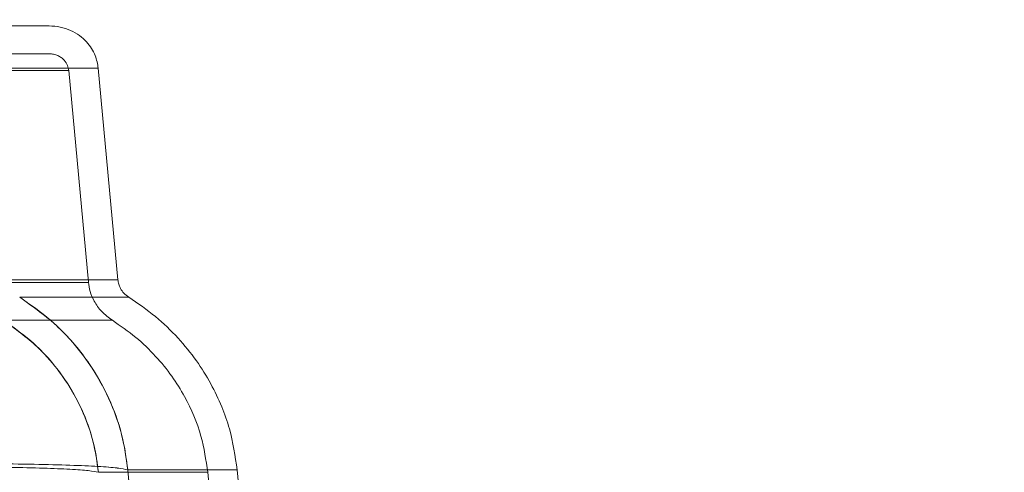
# Model space of a CAD drawing. Units: millimetres. Extents: x 150 to 4150, y 50 to 2921.
# Drawn here: x 3171 to 3278, y 2307 to 2356 of the extents above; entities that cross this region are included whole.
import ezdxf

# ---------------------------------------------------------------- set-up
doc = ezdxf.new("R2010")
doc.units = ezdxf.units.MM
doc.header["$LTSCALE"] = 10
doc.styles.add('SLDTEXTSTYLE1', font='TXT', dxfattribs={"width": 0.75})
doc.dimstyles.new('SLDDIMSTYLE0', dxfattribs={"dimtxt": 25, "dimasz": 25, "dimexe": 0, "dimexo": 0.0625, "dimgap": 6.25, "dimtad": 1, "dimdec": 0, "dimrnd": 1e-09, "dimzin": 12, "dimdsep": 46, "dimtxsty": 'SLDTEXTSTYLE1', "dimsah": 1, "dimcen": 0.09, "dimadec": 0, "dimazin": 3, "dimtfac": 1, "dimtdec": 0, "dimtofl": 0, "dimtmove": 0, "dimatfit": 3, "dimfxl": 1, "dimfrac": 2, "dimtolj": 1, "dimtzin": 12, "dimarcsym": 0})

# ---------------------------------------------------------------- blocks, each defined once
blk = doc.blocks.new('_D_4')
at = {"color": 0, "linetype": 'Continuous', "lineweight": -2}
for p, q in [((2783.6, 2433.08), (3531.7, 2433.08)), ((3531.7, 2408.08), (3531.7, 2247.9)), ((3191.01, 2222.9), (3531.7, 2222.9))]:
    blk.add_line(p, q, dxfattribs=at)
at = {"color": 0}
for points in [[(3535.87, 2408.08), (3527.53, 2408.08), (3531.7, 2433.08)], [(3527.53, 2247.9), (3535.87, 2247.9), (3531.7, 2222.9)]]:
    blk.add_solid(points, dxfattribs=at)
at = {"color": 0, "lineweight": 18, "insert": (3500.45, 2327.45), "char_height": 25, "attachment_point": 2, "rotation": 90, "style": 'SLDTEXTSTYLE1'}
blk.add_mtext('\\A1;210', dxfattribs=at)

msp = doc.modelspace()

# ---------------------------------------------------------------- linework, layer by layer
at = {"color": 7, "linetype": 'Continuous', "lineweight": 18}
for p, q in [((3178.84225, 2327.786097), (3176.725283, 2350.570503)), ((3182.016125, 2328.047576), (3179.89916, 2350.83197)), ((3193.232358, 2290.78446), (3191.696585, 2307.313617)), ((3196.406243, 2291.045825), (3194.870461, 2307.575085))]:
    msp.add_line(p, q, dxfattribs=at)
at = {"color": 7, "linetype": 'Continuous', "lineweight": 18, "flags": 128}
for points in [[(3184.168685, 2294.953692), (3183.559005, 2302.021672), (3183.079901, 2307.575085)], [(3183.079901, 2307.575085), (3184.188177, 2294.728028), (3185.058732, 2284.633912)]]:
    msp.add_lwpolyline(points, dxfattribs=at)
at = {"color": 7, "linetype": 'Continuous', "lineweight": 18}
for points, knots in [([(3162.964187, 2355.396191), (3164.58907, 2355.396191), (3167.839716, 2355.396191), (3171.238381, 2355.396191), (3173.553544, 2355.396191), (3174.677548, 2355.396191), (3174.636012, 2355.396191), (3173.453047, 2355.396191), (3171.128315, 2355.396191), (3167.758513, 2355.396191), (3164.562011, 2355.396191), (3162.964187, 2355.396191)], [0, 0, 0, 0, 0.111920003, 0.2239004995, 0.3359240677, 0.4479732452, 0.5600305451, 0.6700778505, 0.7800995499, 0.8900791011, 1, 1, 1, 1]), ([(3179.89916, 2350.83197), (3179.815348, 2351.293095), (3179.626801, 2352.330461), (3178.833647, 2353.522142), (3177.872102, 2354.386347), (3176.916647, 2354.940267), (3175.807063, 2355.322007), (3175.012722, 2355.371208), (3174.609366, 2355.396191)], [0, 0, 0, 0, 0.1827679296, 0.4111624229, 0.5443075496, 0.6887346648, 0.8419431189, 1, 1, 1, 1]), ([(3162.964187, 2352.396191), (3164.58907, 2352.396191), (3167.839716, 2352.396191), (3171.238381, 2352.396191), (3173.553544, 2352.396191), (3174.677548, 2352.396191), (3174.636012, 2352.396191), (3173.453047, 2352.396191), (3171.128315, 2352.396191), (3167.758513, 2352.396191), (3164.562011, 2352.396191), (3162.964187, 2352.396191)], [0, 0, 0, 0, 0.111920003, 0.2239004995, 0.3359240677, 0.4479732452, 0.5600305451, 0.6700778505, 0.7800995499, 0.8900791011, 1, 1, 1, 1]), ([(3176.725283, 2350.570503), (3176.691759, 2350.754952), (3176.61634, 2351.169899), (3176.299079, 2351.646572), (3175.91446, 2351.992253), (3175.532279, 2352.213822), (3175.088445, 2352.366518), (3174.770709, 2352.386198), (3174.609366, 2352.396191)], [0, 0, 0, 0, 0.1827679296, 0.4111624229, 0.5443075496, 0.6887346648, 0.8419431189, 1, 1, 1, 1]), ([(3165.073603, 2350.570503), (3166.699394, 2350.570503), (3169.951854, 2350.570503), (3173.352417, 2350.570503), (3175.668873, 2350.570503), (3176.793503, 2350.570503), (3176.751944, 2350.570503), (3175.568319, 2350.570503), (3173.242289, 2350.570503), (3169.870606, 2350.570503), (3166.67232, 2350.570503), (3165.073603, 2350.570503)], [0, 0, 0, 0, 0.111920003, 0.2239004995, 0.3359240677, 0.4479732452, 0.5600305451, 0.6700778505, 0.7800995499, 0.8900791011, 1, 1, 1, 1]), ([(3168.237727, 2350.83197), (3169.864879, 2350.83197), (3173.120062, 2350.83197), (3176.52347, 2350.83197), (3178.841865, 2350.83197), (3179.967437, 2350.83197), (3179.925843, 2350.83197), (3178.741227, 2350.83197), (3176.413251, 2350.83197), (3173.038746, 2350.83197), (3169.837782, 2350.83197), (3168.237727, 2350.83197)], [0, 0, 0, 0, 0.111920003, 0.2239004995, 0.3359240677, 0.4479732452, 0.5600305451, 0.6700778505, 0.7800995499, 0.8900791011, 1, 1, 1, 1]), ([(3170.266594, 2328.034046), (3171.906202, 2328.034046), (3175.186309, 2328.034046), (3178.615802, 2328.034046), (3180.951975, 2328.034046), (3182.086183, 2328.034046), (3182.04427, 2328.034046), (3180.850566, 2328.034046), (3178.504737, 2328.034046), (3175.10437, 2328.034046), (3171.878897, 2328.034046), (3170.266594, 2328.034046)], [0, 0, 0, 0, 0.1119194347, 0.2238997924, 0.335923528, 0.447973055, 0.5600307622, 0.6700784038, 0.7801002573, 0.890079663, 1, 1, 1, 1]), ([(3183.185844, 2326.17414), (3182.999602, 2326.311657), (3182.649674, 2326.570036), (3182.297913, 2327.074717), (3182.087679, 2327.563134), (3182.039591, 2327.885272), (3182.017382, 2328.034046)], [0, 0, 0, 0, 0.3039386863, 0.5710692313, 0.8019063953, 1, 1, 1, 1]), ([(3167.102539, 2327.772579), (3168.740776, 2327.772579), (3172.018142, 2327.772579), (3175.444769, 2327.772579), (3177.77899, 2327.772579), (3178.912249, 2327.772579), (3178.870371, 2327.772579), (3177.677665, 2327.772579), (3175.333796, 2327.772579), (3171.936272, 2327.772579), (3168.713494, 2327.772579), (3167.102539, 2327.772579)], [0, 0, 0, 0, 0.1119194347, 0.2238997924, 0.335923528, 0.447973055, 0.5600307622, 0.6700784038, 0.7801002573, 0.890079663, 1, 1, 1, 1]), ([(3181.414122, 2323.680787), (3181.00439, 2323.983323), (3180.234547, 2324.551756), (3179.460674, 2325.662055), (3178.998159, 2326.736572), (3178.892365, 2327.445277), (3178.843506, 2327.772579)], [0, 0, 0, 0, 0.3039386863, 0.5710692313, 0.8019063953, 1, 1, 1, 1]), ([(3183.079901, 2307.575085), (3182.934083, 2308.664982), (3182.624675, 2310.977616), (3181.461996, 2314.520009), (3179.737886, 2317.926878), (3177.458241, 2321.053795), (3174.763599, 2323.853341), (3172.567812, 2325.382674), (3171.43144, 2326.17414)], [0, 0, 0, 0, 0.1448868494, 0.3074328572, 0.4893888208, 0.6468722007, 0.8172478906, 1, 1, 1, 1]), ([(3171.43144, 2326.17414), (3173.071552, 2326.17414), (3176.352669, 2326.17414), (3179.783217, 2326.17414), (3182.120109, 2326.17414), (3183.254666, 2326.17414), (3183.21274, 2326.17414), (3182.018669, 2326.17414), (3179.672118, 2326.17414), (3176.270705, 2326.17414), (3173.044239, 2326.17414), (3171.43144, 2326.17414)], [0, 0, 0, 0, 0.1119194347, 0.2238997924, 0.335923528, 0.447973055, 0.5600307622, 0.6700784038, 0.7801002573, 0.890079663, 1, 1, 1, 1]), ([(3183.079901, 2307.575085), (3182.898892, 2308.858157), (3182.527121, 2311.493431), (3181.116671, 2315.352372), (3178.891058, 2319.293572), (3175.713483, 2323.111083), (3172.867071, 2325.147196), (3171.43144, 2326.17414)], [0, 0, 0, 0, 0.1707296754, 0.350657789, 0.5384877322, 0.7672293368, 1, 1, 1, 1]), ([(3194.870461, 2307.575085), (3194.651816, 2309.063005), (3194.310417, 2311.38629), (3193.213766, 2314.456033), (3192.044281, 2316.923197), (3190.481473, 2319.414986), (3188.492002, 2321.857274), (3186.070748, 2324.198182), (3184.166064, 2325.502758), (3183.185844, 2326.17414)], [0, 0, 0, 0, 0.197796119, 0.3088451515, 0.4286273871, 0.5575533184, 0.6958510768, 0.843473898, 1, 1, 1, 1]), ([(3179.915845, 2307.313617), (3179.756558, 2308.442721), (3179.4294, 2310.761762), (3178.188204, 2314.15763), (3176.229664, 2317.625886), (3173.433398, 2320.985296), (3170.928555, 2322.777076), (3169.6652, 2323.680787)], [0, 0, 0, 0, 0.1707296754, 0.350657789, 0.5384877322, 0.7672293368, 1, 1, 1, 1]), ([(3179.915845, 2307.313617), (3179.787526, 2308.272727), (3179.515247, 2310.307845), (3178.492089, 2313.425151), (3176.974873, 2316.423196), (3174.968785, 2319.174883), (3172.5975, 2321.638483), (3170.665208, 2322.984296), (3169.6652, 2323.680787)], [0, 0, 0, 0, 0.14488684942, 0.30743285717, 0.48938882082, 0.64687220071, 0.81724789057, 1, 1, 1, 1]), ([(3169.6652, 2323.680787), (3171.304547, 2323.680787), (3174.584134, 2323.680787), (3178.013082, 2323.680787), (3180.348884, 2323.680787), (3181.482912, 2323.680787), (3181.441005, 2323.680787), (3180.247491, 2323.680787), (3177.902034, 2323.680787), (3174.502208, 2323.680787), (3171.277247, 2323.680787), (3169.6652, 2323.680787)], [0, 0, 0, 0, 0.1119194347, 0.2238997924, 0.335923528, 0.447973055, 0.5600307622, 0.6700784038, 0.7801002573, 0.890079663, 1, 1, 1, 1]), ([(3191.696585, 2307.313617), (3191.501122, 2308.622041), (3191.077887, 2311.455162), (3189.595073, 2314.913175), (3187.835989, 2317.732624), (3186.083036, 2319.881976), (3183.952976, 2321.941935), (3182.276762, 2323.089967), (3181.414122, 2323.680787)], [0, 0, 0, 0, 0.1978635434, 0.4284326186, 0.557402498, 0.6957473991, 0.8434205417, 1, 1, 1, 1]), ([(3118.729883, 2307.313617), (3121.344057, 2307.374912), (3126.549377, 2307.496962), (3134.144894, 2307.643956), (3141.45724, 2307.761998), (3148.38078, 2307.847083), (3154.825568, 2307.898697), (3160.697978, 2307.915914), (3165.916202, 2307.898512), (3170.409886, 2307.846712), (3174.119695, 2307.761457), (3176.973295, 2307.643286), (3179.018624, 2307.49625), (3179.616204, 2307.37461), (3179.915845, 2307.313617)], [0, 0, 0, 0, 0.0837133616, 0.166689297, 0.2497187709, 0.3333887682, 0.4164019741, 0.4996454841, 0.5833686547, 0.6664146134, 0.7498192778, 0.8334794104, 0.9165026665, 1, 1, 1, 1]), ([(3179.915845, 2307.313617), (3179.61379, 2307.37491), (3179.012415, 2307.496939), (3176.962011, 2307.64393), (3174.102746, 2307.761972), (3170.389137, 2307.847062), (3165.891683, 2307.898685), (3160.669035, 2307.915914), (3154.794499, 2307.898523), (3148.346805, 2307.846732), (3141.420864, 2307.761483), (3134.109316, 2307.643312), (3126.517147, 2307.496272), (3121.33034, 2307.374613), (3118.729883, 2307.313617)], [0, 0, 0, 0, 0.0839404924, 0.1671203342, 0.2503214698, 0.3341222335, 0.4172161611, 0.5004871101, 0.5841824315, 0.6671474079, 0.7504217171, 0.8339090573, 0.91672865, 1, 1, 1, 1]), ([(3118.980321, 2307.575085), (3121.718526, 2307.644738), (3127.170894, 2307.783434), (3135.126941, 2307.950471), (3142.786571, 2308.084609), (3150.039124, 2308.181296), (3156.790385, 2308.239947), (3162.942278, 2308.259513), (3168.409104, 2308.239737), (3173.117158, 2308.180874), (3177.004275, 2308.083995), (3179.994669, 2307.94971), (3182.138532, 2307.782624), (3182.765519, 2307.644395), (3183.079901, 2307.575085)], [0, 0, 0, 0, 0.08370868171, 0.16668234656, 0.24971161544, 0.33338307918, 0.41639889496, 0.49964561038, 0.58337199265, 0.66642052703, 0.74982660196, 0.83348646626, 0.91650738633, 1, 1, 1, 1]), ([(3183.079901, 2307.575085), (3182.762987, 2307.644735), (3182.132023, 2307.783408), (3179.982842, 2307.950442), (3176.986515, 2308.08458), (3173.095418, 2308.181272), (3168.383417, 2308.239935), (3162.911957, 2308.259513), (3156.757838, 2308.23975), (3150.003534, 2308.180897), (3142.748467, 2308.084024), (3135.089675, 2307.949739), (3127.137133, 2307.78265), (3121.704158, 2307.644398), (3118.980321, 2307.575085)], [0, 0, 0, 0, 0.0839357551, 0.1671132687, 0.2503141468, 0.3341163342, 0.4172128442, 0.5004869891, 0.5841855318, 0.6671531115, 0.7504288737, 0.8339159986, 0.9167333127, 1, 1, 1, 1]), ([(3179.915845, 2307.313617), (3181.559632, 2307.313617), (3184.8481, 2307.313617), (3188.286334, 2307.313617), (3190.628462, 2307.313617), (3191.765561, 2307.313617), (3191.723541, 2307.313617), (3190.526794, 2307.313617), (3188.174986, 2307.313617), (3184.765953, 2307.313617), (3181.532258, 2307.313617), (3179.915845, 2307.313617)], [0, 0, 0, 0, 0.1119194347, 0.2238997924, 0.335923528, 0.447973055, 0.5600307622, 0.6700784038, 0.7801002573, 0.890079663, 1, 1, 1, 1]), ([(3183.079901, 2307.575085), (3184.725058, 2307.575085), (3188.016267, 2307.575085), (3191.457367, 2307.575085), (3193.801448, 2307.575085), (3194.939495, 2307.575085), (3194.89744, 2307.575085), (3193.699696, 2307.575085), (3191.345927, 2307.575085), (3187.934051, 2307.575085), (3184.697661, 2307.575085), (3183.079901, 2307.575085)], [0, 0, 0, 0, 0.1119194347, 0.2238997924, 0.335923528, 0.447973055, 0.5600307622, 0.6700784038, 0.7801002573, 0.890079663, 1, 1, 1, 1])]:
    msp.add_open_spline(points, degree=3, knots=knots, dxfattribs=at)

# ---------------------------------------------------------------- dimensions: what is measured, and where the dimension line sits
dim = msp.add_linear_dim(base=(3531.701133, 2222.896191), p1=(2783.538585, 2433.076064), p2=(3190.948464, 2222.896191), angle=90, dimstyle='SLDDIMSTYLE0', dxfattribs=at)
dim.commit()
dim.dimension.update_dxf_attribs({"geometry": '_D_4', "text_midpoint": (3531.701133, 2327.451311), "dimtype": 160})

doc.saveas('drawing.dxf')
